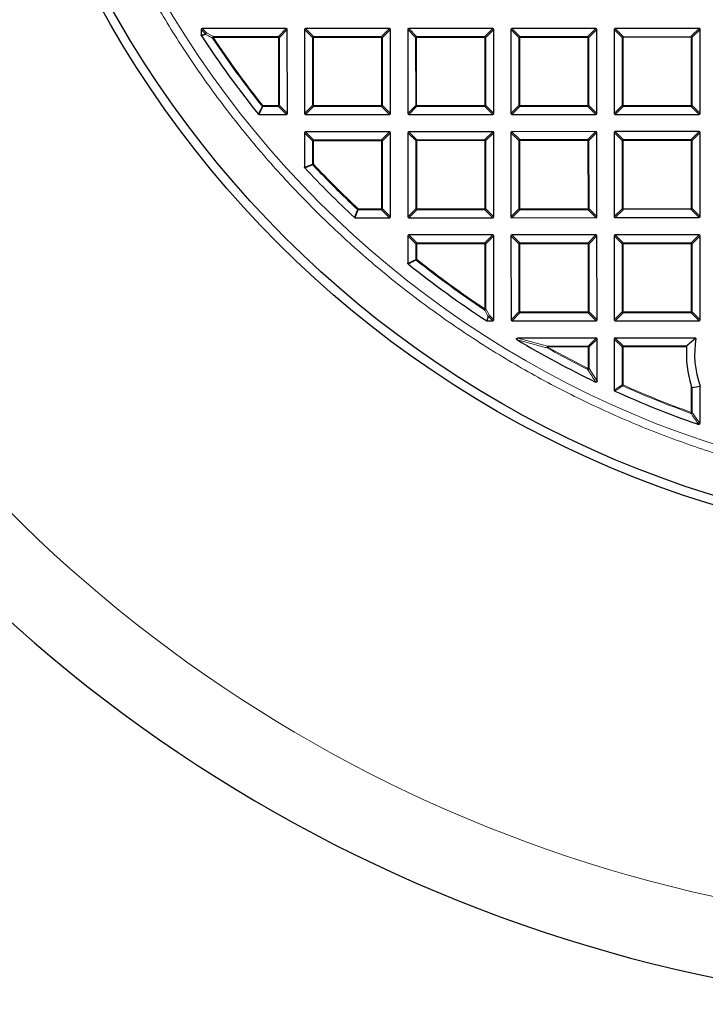
# Model space of a CAD drawing. Units: millimetres. Extents: x 0 to 437, y 0 to 297.
# Drawn here: x 75 to 109, y 121 to 170 of the extents above; entities that cross this region are included whole.
import ezdxf

# ---------------------------------------------------------------- set-up
doc = ezdxf.new("R2010")
doc.units = ezdxf.units.MM

msp = doc.modelspace()

# ---------------------------------------------------------------- linework, layer by layer
at = {"color": 7, "linetype": 'Continuous', "lineweight": 25}
for p, q in [((84.1283, 169.8287), (84.1284, 169.5493)), ((88.3645, 169.8802), (84.1777, 169.8782)), ((88.416, 165.644), (88.414, 169.8308)), ((89.2711, 169.8312), (89.2732, 165.6444)), ((93.5073, 169.8827), (89.3206, 169.8807)), ((93.5589, 165.6465), (93.5568, 169.8333)), ((94.414, 169.8337), (94.416, 165.647)), ((98.6502, 169.8853), (94.4634, 169.8832)), ((98.7017, 165.6491), (98.6997, 169.8358)), ((99.5568, 169.8362), (99.5589, 165.6495)), ((103.793, 169.8878), (99.6063, 169.8857)), ((103.8446, 165.6516), (103.8425, 169.8383)), ((104.6997, 169.8388), (104.7017, 165.652)), ((108.9359, 169.8903), (104.7492, 169.8883)), ((108.9875, 165.6541), (108.9854, 169.8409)), ((87.0096, 165.5938), (88.3666, 165.5945)), ((89.3227, 165.595), (93.5094, 165.597)), ((94.4655, 165.5975), (98.6523, 165.5996)), ((99.6084, 165.6), (103.7951, 165.6021)), ((104.7513, 165.6026), (108.938, 165.6046)), ((89.2736, 164.6883), (89.2745, 162.9695)), ((93.5098, 164.7399), (89.3231, 164.7378)), ((93.5614, 160.5037), (93.5594, 164.6904)), ((94.4165, 164.6909), (94.4186, 160.5041)), ((98.6527, 164.7424), (94.466, 164.7404)), ((98.7043, 160.5062), (98.7022, 164.693)), ((99.5594, 164.6934), (99.5614, 160.5066)), ((103.7956, 164.7449), (99.6088, 164.7429)), ((103.8471, 160.5087), (103.8451, 164.6955)), ((104.7022, 164.6959), (104.7043, 160.5092)), ((108.9384, 164.7475), (104.7517, 164.7454)), ((108.99, 160.5113), (108.9879, 164.698)), ((91.7931, 160.4533), (93.5119, 160.4542)), ((94.4681, 160.4546), (98.6548, 160.4567)), ((99.6109, 160.4572), (103.7977, 160.4592)), ((104.7538, 160.4597), (108.9405, 160.4618)), ((94.419, 159.548), (94.4197, 158.191)), ((98.6552, 159.5996), (94.4685, 159.5975)), ((98.7068, 155.3634), (98.7047, 159.5501)), ((99.5619, 159.5505), (99.5639, 155.3638)), ((103.7981, 159.6021), (99.6113, 159.6)), ((103.8496, 155.3659), (103.8476, 159.5526)), ((104.7047, 159.553), (104.7068, 155.3663)), ((108.9409, 159.6046), (104.7542, 159.6026)), ((108.9925, 155.3684), (108.9905, 159.5551)), ((98.3779, 155.3137), (98.6573, 155.3138)), ((99.6134, 155.3143), (103.8002, 155.3164)), ((104.7563, 155.3168), (108.943, 155.3189)), ((103.8006, 154.4592), (99.9086, 154.4573)), ((103.8511, 152.3123), (103.8501, 154.4098)), ((104.7073, 154.4102), (104.7085, 151.8651)), ((108.7792, 154.4617), (104.7567, 154.4597)), ((108.7792, 154.4617), (108.3327, 154.0656)), ((108.5983, 151.9911), (108.9941, 152.0585)), ((108.995, 150.2256), (108.9941, 152.0585)), ((108.851, 150.176), (108.8347, 150.1788)), ((108.851, 150.176), (108.9456, 150.176))]:
    msp.add_line(p, q, dxfattribs=at)
at = {"color": 8, "linetype": 'Continuous', "lineweight": 18}
for p, q in [((84.3438, 169.6134), (84.1283, 169.8287)), ((84.1777, 169.8782), (84.3932, 169.6629)), ((87.9688, 169.4841), (88.3645, 169.8802)), ((88.414, 169.8308), (88.0183, 169.4347)), ((89.6672, 169.4355), (89.2711, 169.8312)), ((89.3206, 169.8807), (89.7167, 169.485)), ((93.1116, 169.4867), (93.5073, 169.8827)), ((93.5568, 169.8333), (93.1611, 169.4372)), ((94.8101, 169.438), (94.414, 169.8337)), ((94.4634, 169.8832), (94.8595, 169.4875)), ((98.2545, 169.4892), (98.6502, 169.8853)), ((98.6997, 169.8358), (98.304, 169.4397)), ((99.9529, 169.4405), (99.5568, 169.8362)), ((99.6063, 169.8857), (100.0024, 169.49)), ((103.3973, 169.4917), (103.793, 169.8878)), ((103.8425, 169.8383), (103.4468, 169.4422)), ((105.0958, 169.4431), (104.6997, 169.8388)), ((104.7492, 169.8883), (105.1452, 169.4926)), ((108.5402, 169.4942), (108.9359, 169.8903)), ((108.9854, 169.8409), (108.5897, 169.4448)), ((84.1284, 169.5493), (84.3438, 169.6134)), ((84.3932, 169.6629), (84.7281, 169.4825)), ((84.6869, 169.4057), (84.7281, 169.4331)), ((84.7281, 169.4825), (87.9688, 169.4841)), ((84.7281, 169.4825), (84.7281, 169.4331)), ((87.9688, 169.4346), (84.7281, 169.4331)), ((87.9688, 169.4841), (87.9688, 169.4346)), ((88.0183, 169.4347), (87.9688, 169.4346)), ((87.9705, 166.0397), (87.9688, 169.4346)), ((88.0183, 169.4347), (88.0199, 166.0397)), ((89.7167, 169.4355), (89.6672, 169.4355)), ((89.6689, 166.0405), (89.6672, 169.4355)), ((89.7167, 169.485), (93.1116, 169.4867)), ((89.7167, 169.485), (89.7167, 169.4355)), ((93.1116, 169.4372), (89.7167, 169.4355)), ((89.7167, 169.4355), (89.7184, 166.0406)), ((93.1116, 169.4867), (93.1116, 169.4372)), ((93.1133, 166.0422), (93.1116, 169.4372)), ((93.1611, 169.4372), (93.1116, 169.4372)), ((93.1611, 169.4372), (93.1628, 166.0423)), ((94.8117, 166.0431), (94.8101, 169.438)), ((94.8596, 169.438), (94.8101, 169.438)), ((94.8595, 169.4875), (98.2545, 169.4892)), ((94.8595, 169.4875), (94.8596, 169.438)), ((98.2545, 169.4397), (94.8596, 169.438)), ((94.8596, 169.438), (94.8612, 166.0431)), ((98.2545, 169.4892), (98.2545, 169.4397)), ((98.2562, 166.0448), (98.2545, 169.4397)), ((98.304, 169.4397), (98.2545, 169.4397)), ((98.304, 169.4397), (98.3057, 166.0448)), ((100.0024, 169.4406), (99.9529, 169.4405)), ((99.9546, 166.0456), (99.9529, 169.4405)), ((100.0024, 169.49), (103.3973, 169.4917)), ((100.0024, 169.49), (100.0024, 169.4406)), ((103.3974, 169.4422), (100.0024, 169.4406)), ((100.0024, 169.4406), (100.0041, 166.0456)), ((103.3973, 169.4917), (103.3974, 169.4422)), ((103.399, 166.0473), (103.3974, 169.4422)), ((103.4468, 169.4422), (103.3974, 169.4422)), ((103.4468, 169.4422), (103.4485, 166.0473)), ((105.1453, 169.4431), (105.0958, 169.4431)), ((105.0974, 166.0481), (105.0958, 169.4431)), ((105.1452, 169.4926), (108.5402, 169.4942)), ((105.1452, 169.4926), (105.1453, 169.4431)), ((108.5402, 169.4447), (105.1453, 169.4431)), ((105.1453, 169.4431), (105.1469, 166.0481)), ((108.5402, 169.4942), (108.5402, 169.4447)), ((108.5897, 169.4448), (108.5402, 169.4447)), ((108.5419, 166.0498), (108.5402, 169.4447)), ((108.5897, 169.4448), (108.5914, 166.0498)), ((87.1997, 165.9898), (87.0096, 165.5938)), ((87.161, 166.0085), (87.1997, 166.0393)), ((87.1997, 166.0393), (87.9705, 166.0397)), ((87.1997, 166.0393), (87.1997, 165.9898)), ((87.9705, 165.9902), (87.1997, 165.9898)), ((87.9705, 166.0397), (87.9705, 165.9902)), ((88.0199, 166.0397), (87.9705, 166.0397)), ((88.3666, 165.5945), (87.9705, 165.9902)), ((88.0199, 166.0397), (88.416, 165.644)), ((89.2732, 165.6444), (89.6689, 166.0405)), ((89.7184, 165.9911), (89.3227, 165.595)), ((89.7184, 166.0406), (89.6689, 166.0405)), ((89.7184, 166.0406), (93.1133, 166.0422)), ((89.7184, 166.0406), (89.7184, 165.9911)), ((93.1133, 165.9927), (89.7184, 165.9911)), ((93.1628, 166.0423), (93.1133, 166.0422)), ((93.1133, 166.0422), (93.1133, 165.9927)), ((93.5094, 165.597), (93.1133, 165.9927)), ((93.1628, 166.0423), (93.5589, 165.6465)), ((94.416, 165.647), (94.8117, 166.0431)), ((94.8612, 165.9936), (94.4655, 165.5975)), ((94.8612, 166.0431), (94.8117, 166.0431)), ((94.8612, 166.0431), (98.2562, 166.0448)), ((94.8612, 166.0431), (94.8612, 165.9936)), ((98.2562, 165.9953), (94.8612, 165.9936)), ((98.2562, 166.0448), (98.2562, 165.9953)), ((98.3057, 166.0448), (98.2562, 166.0448)), ((98.6523, 165.5996), (98.2562, 165.9953)), ((98.3057, 166.0448), (98.7017, 165.6491)), ((99.5589, 165.6495), (99.9546, 166.0456)), ((100.0041, 165.9961), (99.6084, 165.6)), ((100.0041, 166.0456), (99.9546, 166.0456)), ((100.0041, 166.0456), (103.399, 166.0473)), ((100.0041, 166.0456), (100.0041, 165.9961)), ((103.399, 165.9978), (100.0041, 165.9961)), ((103.4485, 166.0473), (103.399, 166.0473)), ((103.399, 166.0473), (103.399, 165.9978)), ((103.7951, 165.6021), (103.399, 165.9978)), ((103.4485, 166.0473), (103.8446, 165.6516)), ((104.7017, 165.652), (105.0974, 166.0481)), ((105.147, 165.9986), (104.7513, 165.6026)), ((105.1469, 166.0481), (105.0974, 166.0481)), ((105.1469, 166.0481), (108.5419, 166.0498)), ((105.1469, 166.0481), (105.147, 165.9986)), ((108.5419, 166.0003), (105.147, 165.9986)), ((108.5419, 166.0498), (108.5419, 166.0003)), ((108.5914, 166.0498), (108.5419, 166.0498)), ((108.938, 165.6046), (108.5419, 166.0003)), ((108.5914, 166.0498), (108.9875, 165.6541)), ((89.6697, 164.2926), (89.2736, 164.6883)), ((89.3231, 164.7378), (89.7192, 164.3421)), ((93.1141, 164.3438), (93.5098, 164.7399)), ((93.5594, 164.6904), (93.1637, 164.2943)), ((94.8126, 164.2951), (94.4165, 164.6909)), ((94.466, 164.7404), (94.8621, 164.3447)), ((98.257, 164.3463), (98.6527, 164.7424)), ((98.7022, 164.693), (98.3065, 164.2969)), ((99.9554, 164.2977), (99.5594, 164.6934)), ((99.6088, 164.7429), (100.0049, 164.3472)), ((103.3999, 164.3489), (103.7956, 164.7449)), ((103.8451, 164.6955), (103.4494, 164.2994)), ((105.0983, 164.3002), (104.7022, 164.6959)), ((104.7517, 164.7454), (105.1478, 164.3497)), ((108.5427, 164.3514), (108.9384, 164.7475)), ((108.9879, 164.698), (108.5922, 164.3019)), ((89.7192, 164.2926), (89.6697, 164.2926)), ((89.6703, 163.1257), (89.6697, 164.2926)), ((89.7192, 164.3421), (93.1141, 164.3438)), ((89.7192, 164.3421), (89.7192, 164.2926)), ((93.1142, 164.2943), (89.7192, 164.2926)), ((89.7192, 164.2926), (89.7198, 163.1258)), ((93.1141, 164.3438), (93.1142, 164.2943)), ((93.1637, 164.2943), (93.1142, 164.2943)), ((93.1158, 160.8994), (93.1142, 164.2943)), ((93.1637, 164.2943), (93.1653, 160.8994)), ((94.8621, 164.2952), (94.8126, 164.2951)), ((94.8143, 160.9002), (94.8126, 164.2951)), ((94.8621, 164.3447), (98.257, 164.3463)), ((94.8621, 164.3447), (94.8621, 164.2952)), ((98.257, 164.2968), (94.8621, 164.2952)), ((94.8621, 164.2952), (94.8637, 160.9002)), ((98.257, 164.3463), (98.257, 164.2968)), ((98.3065, 164.2969), (98.257, 164.2968)), ((98.2587, 160.9019), (98.257, 164.2968)), ((98.3065, 164.2969), (98.3082, 160.9019)), ((99.9571, 160.9027), (99.9554, 164.2977)), ((100.0049, 164.2977), (99.9554, 164.2977)), ((100.0049, 164.3472), (103.3999, 164.3489)), ((100.0049, 164.3472), (100.0049, 164.2977)), ((103.3999, 164.2994), (100.0049, 164.2977)), ((100.0049, 164.2977), (100.0066, 160.9028)), ((103.3999, 164.3489), (103.3999, 164.2994)), ((103.4015, 160.9044), (103.3999, 164.2994)), ((103.4494, 164.2994), (103.3999, 164.2994)), ((103.4494, 164.2994), (103.451, 160.9044)), ((105.1478, 164.3002), (105.0983, 164.3002)), ((105.1, 160.9053), (105.0983, 164.3002)), ((105.1478, 164.3497), (108.5427, 164.3514)), ((105.1478, 164.3497), (105.1478, 164.3002)), ((108.5427, 164.3019), (105.1478, 164.3002)), ((105.1478, 164.3002), (105.1495, 160.9053)), ((108.5427, 164.3514), (108.5427, 164.3019)), ((108.5444, 160.9069), (108.5427, 164.3019)), ((108.5922, 164.3019), (108.5427, 164.3019)), ((108.5922, 164.3019), (108.5939, 160.907)), ((89.2745, 162.9695), (89.6703, 163.1257)), ((89.6703, 163.1257), (89.7198, 163.1258)), ((89.6837, 163.0919), (89.7198, 163.1258)), ((91.949, 160.8493), (91.7931, 160.4533)), ((91.9151, 160.8627), (91.949, 160.8988)), ((91.949, 160.8988), (93.1158, 160.8994)), ((91.949, 160.8988), (91.949, 160.8493)), ((93.1159, 160.8499), (91.949, 160.8493)), ((93.1158, 160.8994), (93.1159, 160.8499)), ((93.1653, 160.8994), (93.1158, 160.8994)), ((93.5119, 160.4542), (93.1159, 160.8499)), ((93.1653, 160.8994), (93.5614, 160.5037)), ((94.4186, 160.5041), (94.8143, 160.9002)), ((94.8638, 160.8507), (94.4681, 160.4546)), ((94.8637, 160.9002), (94.8143, 160.9002)), ((94.8637, 160.9002), (98.2587, 160.9019)), ((94.8637, 160.9002), (94.8638, 160.8507)), ((98.2587, 160.8524), (94.8638, 160.8507)), ((98.2587, 160.9019), (98.2587, 160.8524)), ((98.3082, 160.9019), (98.2587, 160.9019)), ((98.6548, 160.4567), (98.2587, 160.8524)), ((98.3082, 160.9019), (98.7043, 160.5062)), ((99.5614, 160.5066), (99.9571, 160.9027)), ((100.0066, 160.8533), (99.6109, 160.4572)), ((100.0066, 160.9028), (99.9571, 160.9027)), ((100.0066, 160.9028), (103.4015, 160.9044)), ((100.0066, 160.9028), (100.0066, 160.8533)), ((103.4016, 160.8549), (100.0066, 160.8533)), ((103.4015, 160.9044), (103.4016, 160.8549)), ((103.451, 160.9044), (103.4015, 160.9044)), ((103.7977, 160.4592), (103.4016, 160.8549)), ((103.451, 160.9044), (103.8471, 160.5087)), ((104.7043, 160.5092), (105.1, 160.9053)), ((105.1495, 160.8558), (104.7538, 160.4597)), ((105.1495, 160.9053), (105.1, 160.9053)), ((105.1495, 160.9053), (108.5444, 160.9069)), ((105.1495, 160.9053), (105.1495, 160.8558)), ((108.5444, 160.8575), (105.1495, 160.8558)), ((108.5939, 160.907), (108.5444, 160.9069)), ((108.5444, 160.9069), (108.5444, 160.8575)), ((108.9405, 160.4618), (108.5444, 160.8575)), ((108.5939, 160.907), (108.99, 160.5113)), ((94.8151, 159.1523), (94.419, 159.548)), ((94.4685, 159.5975), (94.8646, 159.2018)), ((98.2595, 159.2035), (98.6552, 159.5996)), ((98.7047, 159.5501), (98.309, 159.154)), ((99.958, 159.1548), (99.5619, 159.5505)), ((99.6113, 159.6), (100.0074, 159.2043)), ((103.4024, 159.206), (103.7981, 159.6021)), ((103.8476, 159.5526), (103.4519, 159.1565)), ((105.1008, 159.1573), (104.7047, 159.553)), ((104.7542, 159.6026), (105.1503, 159.2069)), ((108.5452, 159.2085), (108.9409, 159.6046)), ((108.9905, 159.5551), (108.5947, 159.1591)), ((94.8646, 159.1523), (94.8151, 159.1523)), ((94.8155, 158.3815), (94.8151, 159.1523)), ((94.8646, 159.2018), (98.2595, 159.2035)), ((94.8646, 159.2018), (94.8646, 159.1523)), ((98.2595, 159.154), (94.8646, 159.1523)), ((94.8646, 159.1523), (94.865, 158.3816)), ((98.2595, 159.2035), (98.2595, 159.154)), ((98.309, 159.154), (98.2595, 159.154)), ((98.2611, 155.9133), (98.2595, 159.154)), ((98.309, 159.154), (98.3106, 155.9134)), ((99.9596, 155.7599), (99.958, 159.1548)), ((100.0075, 159.1548), (99.958, 159.1548)), ((100.0074, 159.2043), (103.4024, 159.206)), ((100.0074, 159.2043), (100.0075, 159.1548)), ((103.4024, 159.1565), (100.0075, 159.1548)), ((100.0075, 159.1548), (100.0091, 155.7599)), ((103.4024, 159.206), (103.4024, 159.1565)), ((103.4519, 159.1565), (103.4024, 159.1565)), ((103.4041, 155.7616), (103.4024, 159.1565)), ((103.4519, 159.1565), (103.4536, 155.7616)), ((105.1503, 159.1574), (105.1008, 159.1573)), ((105.1025, 155.7624), (105.1008, 159.1573)), ((105.1503, 159.2069), (108.5452, 159.2085)), ((105.1503, 159.2069), (105.1503, 159.1574)), ((108.5453, 159.159), (105.1503, 159.1574)), ((105.1503, 159.1574), (105.152, 155.7624)), ((108.5452, 159.2085), (108.5453, 159.159)), ((108.5947, 159.1591), (108.5453, 159.159)), ((108.5469, 155.7641), (108.5453, 159.159)), ((108.5947, 159.1591), (108.5964, 155.7641)), ((94.4197, 158.191), (94.8155, 158.3815)), ((94.8155, 158.3815), (94.865, 158.3816)), ((94.8342, 158.3428), (94.865, 158.3816)), ((98.2338, 155.8721), (98.2611, 155.9133)), ((98.2611, 155.9133), (98.3106, 155.9134)), ((98.3106, 155.9134), (98.4913, 155.5786)), ((98.4418, 155.5291), (98.3779, 155.3137)), ((98.6573, 155.3138), (98.4418, 155.5291)), ((98.4913, 155.5786), (98.7068, 155.3634)), ((99.5639, 155.3638), (99.9596, 155.7599)), ((100.0092, 155.7104), (99.6134, 155.3143)), ((100.0091, 155.7599), (99.9596, 155.7599)), ((100.0091, 155.7599), (103.4041, 155.7616)), ((100.0091, 155.7599), (100.0092, 155.7104)), ((103.4041, 155.7121), (100.0092, 155.7104)), ((103.4536, 155.7616), (103.4041, 155.7616)), ((103.4041, 155.7616), (103.4041, 155.7121)), ((103.8002, 155.3164), (103.4041, 155.7121)), ((103.4536, 155.7616), (103.8496, 155.3659)), ((104.7068, 155.3663), (105.1025, 155.7624)), ((105.152, 155.7129), (104.7563, 155.3168)), ((105.152, 155.7624), (105.1025, 155.7624)), ((105.152, 155.7624), (108.5469, 155.7641)), ((105.152, 155.7624), (105.152, 155.7129)), ((108.547, 155.7146), (105.152, 155.7129)), ((108.5964, 155.7641), (108.5469, 155.7641)), ((108.5469, 155.7641), (108.547, 155.7146)), ((108.943, 155.3189), (108.547, 155.7146)), ((108.5964, 155.7641), (108.9925, 155.3684)), ((99.9086, 154.4573), (101.3832, 154.0621)), ((101.3832, 154.0621), (103.4049, 154.0631)), ((101.3832, 154.0621), (101.3832, 154.0127)), ((103.4049, 154.0631), (103.8006, 154.4592)), ((103.4049, 154.0631), (103.4049, 154.0137)), ((103.8501, 154.4098), (103.4544, 154.0137)), ((105.1034, 154.0145), (104.7073, 154.4102)), ((104.7567, 154.4597), (105.1528, 154.064)), ((105.1528, 154.064), (108.3327, 154.0656)), ((105.1528, 154.064), (105.1528, 154.0145)), ((101.3591, 153.9694), (101.3832, 154.0127)), ((103.4049, 154.0137), (101.3832, 154.0127)), ((103.4544, 154.0137), (103.4049, 154.0137)), ((103.4055, 152.9467), (103.4049, 154.0137)), ((103.4544, 154.0137), (103.4549, 152.9467)), ((105.1528, 154.0145), (105.1034, 154.0145)), ((105.1043, 152.1209), (105.1034, 154.0145)), ((108.3127, 154.0161), (105.1528, 154.0145)), ((105.1528, 154.0145), (105.1538, 152.1209)), ((103.3834, 152.9024), (103.4055, 152.9467)), ((103.4055, 152.9467), (103.4549, 152.9467)), ((103.4549, 152.9467), (103.8511, 152.3123)), ((104.7085, 151.8651), (105.1043, 152.1209)), ((105.1043, 152.1209), (105.1538, 152.1209)), ((105.1335, 152.0757), (105.1538, 152.1209)), ((108.5494, 150.7523), (108.5487, 152.0881)), ((108.5983, 151.9911), (108.5989, 150.7523)), ((108.5326, 150.7057), (108.5494, 150.7523)), ((108.5494, 150.7523), (108.5989, 150.7523)), ((108.5989, 150.7523), (108.9142, 150.3063)), ((108.8647, 150.2568), (108.851, 150.176)), ((108.9456, 150.176), (108.8647, 150.2568)), ((108.9142, 150.3063), (108.995, 150.2256))]:
    msp.add_line(p, q, dxfattribs=at)
at = {"color": 8, "linetype": 'Continuous', "lineweight": 18, "flags": 128}
msp.add_lwpolyline([(108.8347, 150.1788), (108.8443, 150.2357), (108.8484, 150.2596)], dxfattribs=at)
at = {"color": 7, "linetype": 'Continuous', "lineweight": 25}
for radius in [52.1429, 51.6914]:
    msp.add_circle((124.8297, 196.041), radius, dxfattribs=at)
at = {"color": 8, "linetype": 'Continuous', "lineweight": 18}
msp.add_circle((124.8297, 196.041), 49.2471, dxfattribs=at)
at = {"color": 7, "linetype": 'Continuous', "lineweight": 25}
for centre, radius, start, end in [((124.8297, 196.041), 75, 154.385992, 265.614008), ((124.8297, 196.041), 48.5714, 213.09122, 218.79034), ((124.8297, 196.041), 48.5714, 222.96708, 227.08918), ((124.8297, 196.041), 48.5714, 231.26592, 236.96504), ((124.8297, 196.041), 48.5714, 239.09582, 244.31829), ((113.4994, 153.6727), 4.7857, 170.51056, 199.71143), ((113.4994, 153.6727), 5.1981, 176.21228, 197.7489), ((124.8297, 196.041), 48.5714, 245.56491, 250.7732)]:
    msp.add_arc(centre, radius, start, end, dxfattribs=at)
at = {"color": 8, "linetype": 'Continuous', "lineweight": 18}
for centre, radius, start, end in [((124.8297, 196.041), 71.0491, 154.427346, 265.572654), ((84.4116, 169.5951), 0.0702, 105.13941, 164.91684), ((84.41, 169.6184), 0.0664, 184.32429, 208.87081), ((84.4305, 169.5932), 0.079, 118.18669, 185.00841), ((84.7658, 169.4129), 0.0792, 118.4081, 185.18485), ((124.8297, 196.041), 48.1755, 213.56483, 218.56468), ((124.8297, 196.041), 48.126, 213.56483, 218.56468), ((87.9505, 169.4163), 0.0702, 15.13941, 74.91684), ((89.735, 169.4172), 0.0702, 105.13941, 164.91684), ((93.0933, 169.4189), 0.0702, 15.13941, 74.91684), ((94.8779, 169.4197), 0.0702, 105.13941, 164.91684), ((98.2362, 169.4214), 0.0702, 15.13941, 74.91684), ((100.0207, 169.4223), 0.0702, 105.13941, 164.91684), ((103.3791, 169.4239), 0.0702, 15.13941, 74.91684), ((105.1636, 169.4248), 0.0702, 105.13941, 164.91684), ((108.5219, 169.4264), 0.0702, 15.13941, 74.91684), ((87.2079, 166.0564), 0.067, 225.60162, 262.99118), ((87.9521, 166.058), 0.0702, 285.13941, 344.91684), ((89.7367, 166.0589), 0.0702, 195.13941, 254.91684), ((93.095, 166.0605), 0.0702, 285.13941, 344.91684), ((94.8795, 166.0614), 0.0702, 195.13941, 254.91684), ((98.2378, 166.063), 0.0702, 285.13941, 344.91684), ((100.0224, 166.0639), 0.0702, 195.13941, 254.91684), ((103.3807, 166.0656), 0.0702, 285.13941, 344.91684), ((105.1652, 166.0664), 0.0702, 195.13941, 254.91684), ((108.5236, 166.0681), 0.0702, 285.13941, 344.91684), ((89.7375, 164.2744), 0.0702, 105.13941, 164.91684), ((93.0959, 164.276), 0.0702, 15.13941, 74.91684), ((94.8804, 164.2769), 0.0702, 105.13941, 164.91684), ((98.2387, 164.2785), 0.0702, 15.13941, 74.91684), ((100.0233, 164.2794), 0.0702, 105.13941, 164.91684), ((103.3816, 164.281), 0.0702, 15.13941, 74.91684), ((105.1661, 164.2819), 0.0702, 105.13941, 164.91684), ((108.5244, 164.2836), 0.0702, 15.13941, 74.91684), ((89.7367, 163.1324), 0.0667, 185.76549, 217.41477), ((124.8297, 196.041), 48.1755, 223.15213, 226.90413), ((124.8297, 196.041), 48.126, 223.15213, 226.90413), ((91.9556, 160.9157), 0.0667, 232.64149, 264.29077), ((93.0975, 160.9177), 0.0702, 285.13941, 344.91684), ((94.882, 160.9185), 0.0702, 195.13941, 254.91684), ((98.2404, 160.9202), 0.0702, 285.13941, 344.91684), ((100.0249, 160.9211), 0.0702, 195.13941, 254.91684), ((103.3832, 160.9227), 0.0702, 285.13941, 344.91684), ((105.1678, 160.9236), 0.0702, 195.13941, 254.91684), ((108.5261, 160.9252), 0.0702, 285.13941, 344.91684), ((94.8829, 159.134), 0.0702, 105.13941, 164.91684), ((98.2413, 159.1357), 0.0702, 15.13941, 74.91684), ((100.0258, 159.1365), 0.0702, 105.13941, 164.91684), ((103.3841, 159.1382), 0.0702, 15.13941, 74.91684), ((105.1686, 159.1391), 0.0702, 105.13941, 164.91684), ((108.527, 159.1407), 0.0702, 15.13941, 74.91684), ((94.882, 158.3898), 0.067, 187.06507, 224.45464), ((124.8297, 196.041), 48.1755, 231.49158, 236.49143), ((124.8297, 196.041), 48.126, 231.49158, 236.49143), ((98.2409, 155.951), 0.0792, 264.87141, 331.64815), ((98.4216, 155.6159), 0.079, 265.04784, 331.86957), ((98.4468, 155.5953), 0.0664, 241.18545, 265.73197), ((98.4235, 155.5969), 0.0702, 285.13941, 344.91684), ((100.0274, 155.7782), 0.0702, 195.13941, 254.91684), ((103.3858, 155.7799), 0.0702, 285.13941, 344.91684), ((105.1703, 155.7807), 0.0702, 195.13941, 254.91684), ((108.5286, 155.7824), 0.0702, 285.13941, 344.91684), ((101.4683, 153.9906), 0.1112, 139.93024, 190.94195), ((103.3866, 153.9953), 0.0702, 15.13941, 74.91684), ((105.1712, 153.9962), 0.0702, 105.13941, 164.91684), ((124.8297, 196.041), 48.1755, 240.84406, 243.56584), ((124.8297, 196.041), 48.126, 240.84406, 243.56584), ((103.3857, 152.9786), 0.0762, 268.29834, 335.29563), ((105.1712, 152.1322), 0.0678, 189.59204, 236.30403), ((124.8297, 196.041), 48.126, 245.86793, 250.22761), ((124.8297, 196.041), 48.1755, 245.86793, 250.22761), ((108.53, 150.7798), 0.0741, 272.01977, 338.23597), ((108.8454, 150.3335), 0.074, 272.33335, 338.45177), ((108.8675, 150.3229), 0.0661, 253.19548, 267.58964), ((108.8464, 150.3246), 0.0702, 285.13941, 344.91684)]:
    msp.add_arc(centre, radius, start, end, dxfattribs=at)
at = {"color": 7, "linetype": 'Continuous', "lineweight": 25}
for centre, major_axis in [((84.1943, 169.8122), (-0.0522, 0.0521)), ((88.348, 169.8142), (0.0521, 0.0522)), ((89.3371, 169.8147), (-0.0522, 0.0521)), ((93.4909, 169.8168), (0.0521, 0.0522)), ((94.48, 169.8172), (-0.0522, 0.0521)), ((98.6337, 169.8193), (0.0521, 0.0522)), ((99.6228, 169.8198), (-0.0522, 0.0521)), ((103.7766, 169.8218), (0.0521, 0.0522)), ((104.7657, 169.8223), (-0.0522, 0.0521)), ((108.9194, 169.8243), (0.0521, 0.0522)), ((88.35, 165.6605), (0.0522, -0.0521)), ((89.3391, 165.661), (-0.0521, -0.0522)), ((93.4929, 165.663), (0.0522, -0.0521)), ((94.482, 165.6635), (-0.0521, -0.0522)), ((98.6358, 165.6655), (0.0522, -0.0521)), ((99.6249, 165.666), (-0.0521, -0.0522)), ((103.7786, 165.6681), (0.0522, -0.0521)), ((104.7677, 165.6685), (-0.0521, -0.0522)), ((108.9215, 165.6706), (0.0522, -0.0521)), ((89.3396, 164.6719), (-0.0522, 0.0521)), ((93.4934, 164.6739), (0.0521, 0.0522)), ((94.4825, 164.6744), (-0.0522, 0.0521)), ((98.6362, 164.6764), (0.0521, 0.0522)), ((99.6253, 164.6769), (-0.0522, 0.0521)), ((103.7791, 164.679), (0.0521, 0.0522)), ((104.7682, 164.6794), (-0.0522, 0.0521)), ((108.922, 164.6815), (0.0521, 0.0522)), ((93.4954, 160.5202), (0.0522, -0.0521)), ((94.4845, 160.5206), (-0.0521, -0.0522)), ((98.6383, 160.5227), (0.0522, -0.0521)), ((99.6274, 160.5232), (-0.0521, -0.0522)), ((103.7811, 160.5252), (0.0522, -0.0521)), ((104.7702, 160.5257), (-0.0521, -0.0522)), ((108.924, 160.5277), (0.0522, -0.0521)), ((94.485, 159.5315), (-0.0522, 0.0521)), ((98.6388, 159.5336), (0.0521, 0.0522)), ((99.6279, 159.5341), (-0.0522, 0.0521)), ((103.7816, 159.5361), (0.0521, 0.0522)), ((104.7707, 159.5366), (-0.0522, 0.0521)), ((108.9245, 159.5386), (0.0521, 0.0522)), ((98.6408, 155.3798), (0.0522, -0.0521)), ((99.6299, 155.3803), (-0.0521, -0.0522)), ((103.7837, 155.3823), (0.0522, -0.0521)), ((104.7728, 155.3828), (-0.0521, -0.0522)), ((108.9265, 155.3849), (0.0522, -0.0521)), ((103.7841, 154.3932), (0.0521, 0.0522)), ((104.7733, 154.3937), (-0.0522, 0.0521)), ((108.929, 150.242), (0.0522, -0.0521))]:
    msp.add_ellipse(centre, major_axis=major_axis, ratio=0.7745967, start_param=5.6241273, end_param=6.9422433, dxfattribs=at)
at = {"color": 8, "linetype": 'Continuous', "lineweight": 18}
for points, knots in [([(125.0469, 146.3679), (124.122, 146.3788), (122.259, 146.4007), (119.454, 146.634), (116.6305, 147.0203), (113.8018, 147.5783), (110.9796, 148.3073), (108.1797, 149.2099), (105.4177, 150.2853), (102.7116, 151.53), (100.0759, 152.9399), (97.5252, 154.5088), (95.0736, 156.2286), (92.7344, 158.0894), (90.5188, 160.0803), (88.4366, 162.1896), (86.498, 164.4023), (84.7097, 166.7041), (83.0766, 169.0801), (81.6004, 171.5182), (80.2824, 174.0044), (79.1169, 176.5379), (78.0946, 179.1326), (77.2118, 181.8045), (76.4734, 184.5573), (75.8883, 187.3804), (75.4642, 190.2642), (75.2084, 193.1949), (75.1266, 196.1577), (75.2226, 199.1348), (75.4981, 202.1112), (75.9532, 205.071), (76.5857, 207.9981), (77.3919, 210.8764), (78.366, 213.6913), (79.501, 216.4293), (80.787, 219.0752), (82.2137, 221.6169), (83.7684, 224.045), (85.4434, 226.3506), (87.2162, 228.537), (88.4895, 229.897), (89.1217, 230.5722)], [0, 0, 0, 0, 0.02383171, 0.04800042, 0.07248027, 0.09724329, 0.12225995, 0.1475556, 0.17301371, 0.19859838, 0.22427291, 0.25, 0.27572666, 0.30140098, 0.32698565, 0.35244398, 0.37774005, 0.40275629, 0.42751911, 0.45199897, 0.47616798, 0.5, 0.52383161, 0.54800042, 0.57248027, 0.59724329, 0.62225995, 0.6475556, 0.67301371, 0.69859838, 0.72427291, 0.75, 0.77572666, 0.80140098, 0.82698565, 0.85244398, 0.87774005, 0.90275629, 0.92751911, 0.95199897, 0.97616809, 1, 1, 1, 1]), ([(84.3518, 169.5863), (84.333, 169.5807), (84.2612, 169.5593), (84.1894, 169.538), (84.1364, 169.5223)], [0, 0, 0, 0, 0.2624158, 1, 1, 1, 1]), ([(84.6869, 169.4057), (84.6609, 169.4196), (84.549, 169.4797), (84.4375, 169.54), (84.3518, 169.5863)], [0, 0, 0, 0, 0.23200221, 1, 1, 1, 1]), ([(86.971, 165.6123), (86.9799, 165.6309), (87.0242, 165.7235), (87.0875, 165.8556), (87.1421, 165.9691), (87.161, 166.0085)], [0, 0, 0, 0, 0.14033246, 0.70166231, 1, 1, 1, 1]), ([(89.6837, 163.0919), (89.665, 163.0845), (89.5716, 163.0476), (89.4396, 162.9955), (89.3263, 162.9509), (89.2878, 162.9358)], [0, 0, 0, 0, 0.1416073, 0.7080364, 1, 1, 1, 1]), ([(91.7594, 160.4666), (91.7667, 160.4853), (91.8034, 160.5788), (91.8553, 160.7108), (91.9, 160.8241), (91.9151, 160.8627)], [0, 0, 0, 0, 0.1416073, 0.7080364, 1, 1, 1, 1]), ([(94.8342, 158.3428), (94.8156, 158.3339), (94.7231, 158.2893), (94.5911, 158.2258), (94.4776, 158.1713), (94.4382, 158.1524)], [0, 0, 0, 0, 0.1403325, 0.7016623, 1, 1, 1, 1]), ([(98.4148, 155.5372), (98.4008, 155.563), (98.3403, 155.6744), (98.2801, 155.7862), (98.2338, 155.8721)], [0, 0, 0, 0, 0.23200221, 1, 1, 1, 1]), ([(98.3509, 155.3217), (98.3565, 155.3406), (98.3778, 155.4124), (98.3991, 155.4842), (98.4148, 155.5372)], [0, 0, 0, 0, 0.2624158, 1, 1, 1, 1]), ([(101.3591, 153.9694), (101.3253, 153.9782), (101.1564, 154.0222), (100.6623, 154.1523), (100.2059, 154.2771), (99.8832, 154.3654)], [0, 0, 0, 0, 0.0682328, 0.3411657, 1, 1, 1, 1]), ([(103.7802, 152.2677), (103.7653, 152.2914), (103.6906, 152.41), (103.5582, 152.6212), (103.4411, 152.8096), (103.3834, 152.9024)], [0, 0, 0, 0, 0.11258127, 0.5629069, 1, 1, 1, 1]), ([(105.1335, 152.0757), (105.1154, 152.064), (105.0248, 152.0053), (104.8928, 151.9201), (104.7789, 151.8467), (104.7375, 151.8201)], [0, 0, 0, 0, 0.1373464, 0.6867318, 1, 1, 1, 1]), ([(108.8484, 150.2596), (108.8328, 150.2815), (108.7548, 150.3912), (108.6495, 150.5399), (108.56, 150.6669), (108.5326, 150.7057)], [0, 0, 0, 0, 0.1479738, 0.7398695, 1, 1, 1, 1])]:
    msp.add_open_spline(points, degree=3, knots=knots, dxfattribs=at)
at = {"color": 7, "linetype": 'Continuous', "lineweight": 25}
for points, knots in [([(84.1364, 169.5223), (84.1338, 169.5272), (84.1292, 169.5357), (84.1286, 169.5453), (84.1284, 169.5493)], [0, 0, 0, 0, 0.5839322, 1, 1, 1, 1]), ([(87.0096, 165.5938), (87.0041, 165.5944), (86.993, 165.5954), (86.9797, 165.6028), (86.9735, 165.6096), (86.971, 165.6123)], [0, 0, 0, 0, 0.3745639, 0.7496616, 1, 1, 1, 1]), ([(89.2878, 162.9358), (89.2844, 162.9402), (89.2776, 162.949), (89.2747, 162.9614), (89.2745, 162.9682), (89.2745, 162.9695)], [0, 0, 0, 0, 0.4479662, 0.8962787, 1, 1, 1, 1]), ([(91.7931, 160.4533), (91.7876, 160.4539), (91.7765, 160.4549), (91.7654, 160.4612), (91.7603, 160.4657), (91.7594, 160.4666)], [0, 0, 0, 0, 0.4479662, 0.8962787, 1, 1, 1, 1]), ([(94.4382, 158.1524), (94.4342, 158.1563), (94.4263, 158.164), (94.4205, 158.1781), (94.4199, 158.1873), (94.4197, 158.191)], [0, 0, 0, 0, 0.374564, 0.7496616, 1, 1, 1, 1]), ([(98.3779, 155.3137), (98.3723, 155.3142), (98.3627, 155.315), (98.3544, 155.3197), (98.3509, 155.3217)], [0, 0, 0, 0, 0.5839322, 1, 1, 1, 1]), ([(99.8832, 154.3654), (99.8726, 154.3724), (99.8576, 154.3823), (99.8426, 154.4001), (99.8365, 154.4125), (99.8357, 154.4238), (99.8382, 154.4323), (99.8442, 154.4404), (99.8567, 154.4491), (99.8791, 154.4561), (99.8978, 154.4569), (99.9086, 154.4573)], [0, 0, 0, 0, 0.2304097, 0.3261493, 0.4227784, 0.4761398, 0.5297763, 0.5793565, 0.6592181, 0.8033789, 1, 1, 1, 1]), ([(108.3127, 154.0161), (108.3131, 154.0202), (108.3141, 154.0301), (108.3186, 154.0447), (108.3251, 154.0574), (108.3303, 154.063), (108.3327, 154.0656)], [0, 0, 0, 0, 0.1956237, 0.4683753, 0.7574208, 1, 1, 1, 1]), ([(103.8511, 152.3123), (103.8506, 152.3052), (103.8497, 152.2929), (103.8418, 152.2768), (103.8305, 152.2662), (103.8168, 152.2611), (103.8008, 152.2604), (103.7885, 152.2638), (103.7812, 152.2672), (103.7802, 152.2677)], [0, 0, 0, 0, 0.202666, 0.3549666, 0.5083828, 0.6386438, 0.7684389, 0.9680988, 1, 1, 1, 1]), ([(104.7375, 151.8201), (104.7327, 151.8228), (104.7229, 151.8283), (104.713, 151.842), (104.7089, 151.8549), (104.7086, 151.8627), (104.7085, 151.8651)], [0, 0, 0, 0, 0.2940011, 0.5887921, 0.8706934, 1, 1, 1, 1]), ([(108.5983, 151.9911), (108.5978, 151.991), (108.5963, 151.9909), (108.5929, 151.9926), (108.5871, 151.9984), (108.5747, 152.0181), (108.5616, 152.0497), (108.5525, 152.0768), (108.5487, 152.0881)], [0, 0, 0, 0, 0.023669, 0.0750709, 0.1456232, 0.2779579, 0.7006526, 1, 1, 1, 1])]:
    msp.add_open_spline(points, degree=3, knots=knots, dxfattribs=at)

doc.saveas('drawing.dxf')
